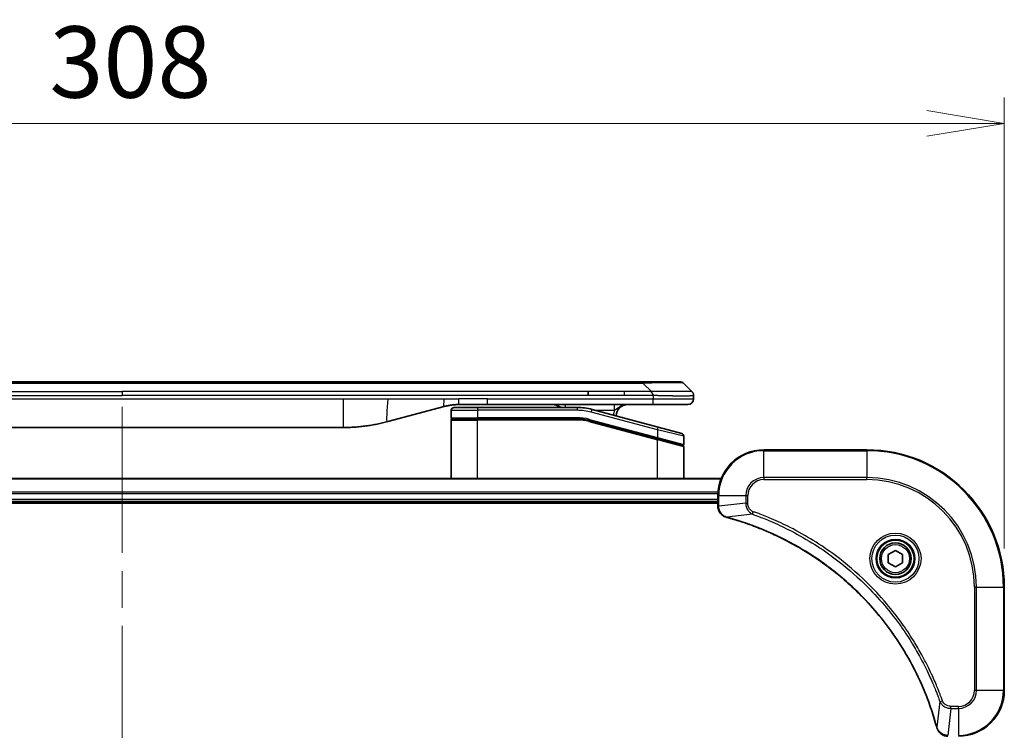
# Model space of a CAD drawing. Units: millimetres. Extents: x 65 to 7750, y 36 to 1441.
# Drawn here: x 3073 to 3245, y 815 to 939 of the extents above; entities that cross this region are included whole.
import ezdxf

# ---------------------------------------------------------------- set-up
doc = ezdxf.new("R2010")
doc.units = ezdxf.units.MM
doc.header["$LTSCALE"] = 4.5
doc.linetypes.add('CHAIN', pattern=[0.3543, 0.2362, -0.0295, 0.0591, -0.0295])
doc.layers.get('Defpoints').update_dxf_attribs({"lineweight": 25})
for name, color, linetype, lineweight in [('Centerline (ISO)', 131, 'Continuous', 18), ('Dimension (ISO)', 7, 'Continuous', 18), ('Visible (ISO)', 7, 'Continuous', 35), ('Visible Narrow (ISO)', 7, 'Continuous', 25)]:
    doc.layers.add(name, color=color, linetype=linetype, lineweight=lineweight)
doc.styles.add('Note Text (TK)', font='MS PGothic.ttf')
doc.dimstyles.new('Default - Method 1b (TK)', dxfattribs={"dimscale": 4.5, "dimtxt": 2.5, "dimasz": 2.5, "dimexe": 1, "dimexo": 1.5, "dimgap": 1, "dimtad": 1, "dimtoh": 1, "dimdsep": 46, "dimtxsty": 'Note Text (TK)', "dimblk": 'OPEN', "dimcen": 0.09, "dimdle": 5, "dimclrd": 100, "dimclre": 100, "dimclrt": 7, "dimadec": 1, "dimazin": 1, "dimtfac": 1, "dimtmove": 0, "dimatfit": 3, "dimldrblk": 'OPEN', "dimfxl": 1, "dimtolj": 1, "dimlwd": -1, "dimlwe": -1, "dimarcsym": 0})

# ---------------------------------------------------------------- blocks, each defined once
blk = doc.blocks.new('_Open')
at = {"color": 0, "linetype": 'ByBlock', "lineweight": -2}
for p, q in [((-1, 0.167), (0, 0)), ((-1, -0.167), (0, 0)), ((0, 0), (-1, 0))]:
    blk.add_line(p, q, dxfattribs=at)
blk = doc.blocks.new('*D37')
at = {"layer": 'Defpoints', "color": 0}
for p in [(3244.7, 920.52), (2936.7, 839.52), (3244.7, 839.52)]:
    blk.add_point(p, dxfattribs=at)
at = {"layer": 'Dimension (ISO)', "color": 100}
for p, q in [((2936.7, 846.27), (2936.7, 925.02)), ((3244.7, 846.27), (3244.7, 925.02)), ((2950.2, 920.52), (3231.2, 920.52))]:
    blk.add_line(p, q, dxfattribs=at)
at = {"layer": 'Dimension (ISO)', "color": 100, "xscale": 13.5, "yscale": 13.5, "zscale": 13.5, "rotation": 180}
blk.add_blockref('_Open', (2936.7, 920.52), dxfattribs=at)
at = {"layer": 'Dimension (ISO)', "color": 100, "xscale": 13.5, "yscale": 13.5, "zscale": 13.5}
blk.add_blockref('_Open', (3244.7, 920.52), dxfattribs=at)
at = {"layer": 'Dimension (ISO)', "color": 7, "insert": (3078, 931.24), "char_height": 11.25, "attachment_point": 4, "style": 'Note Text (TK)'}
blk.add_mtext('\\A1;\\fMS PGothic|b0|i0;{\\H12.4500;308', dxfattribs=at)

msp = doc.modelspace()

# ---------------------------------------------------------------- linework, layer by layer
at = {"layer": 'Centerline (ISO)', "linetype": 'CHAIN', "ltscale": 23.990969}
msp.add_line((3090.702, 871.016), (3090.702, 598.016), dxfattribs=at)
at = {"layer": 'Visible (ISO)'}
for p, q in [((3178.424, 875.416), (3002.98, 875.416)), ((3181.674, 875.416), (3178.424, 875.416)), ((3181.674, 875.416), (3188.038, 875.416)), ((3190.159, 873.709), (3188.745, 875.123)), ((3172.058, 873.002), (3172.058, 873.709)), ((3190.452, 872.999), (3190.452, 873.002)), ((3190.452, 872.999), (3190.452, 872.416)), ((3146.895, 871.075), (3137.053, 868.438)), ((3148.152, 870.416), (3148.152, 869.116)), ((3148.652, 870.916), (3152.752, 870.916)), ((3154.483, 871.416), (3149.483, 871.416)), ((3170.136, 870.916), (3152.752, 870.916)), ((3183.381, 871.416), (3154.483, 871.416)), ((3184.282, 867.478), (3172.724, 870.575)), ((3189.452, 871.416), (3183.381, 871.416)), ((3148.152, 858.516), (3148.152, 868.716)), ((3148.352, 868.916), (3152.752, 868.916)), ((3148.352, 868.916), (3152.752, 868.916)), ((3170.136, 868.916), (3152.752, 868.916)), ((3170.136, 868.916), (3152.752, 868.916)), ((3172.206, 868.643), (3184.1, 865.456)), ((3172.206, 868.643), (3184.204, 865.428)), ((3052.116, 867.416), (3129.289, 867.416)), ((3184.282, 867.478), (3188.382, 866.38)), ((3184.204, 865.428), (3188.5, 864.277)), ((3184.204, 865.428), (3188.604, 864.249)), ((3188.752, 865.897), (3188.752, 864.47)), ((3188.752, 858.516), (3188.752, 864.056)), ((3220.702, 863.516), (3202.702, 863.516)), ((3195.286, 858.516), (2986.118, 858.516)), ((2986.702, 854.516), (3194.702, 854.516)), ((3194.702, 855.516), (3194.702, 853.685)), ((2986.702, 854.216), (3194.702, 854.216)), ((3194.702, 853.685), (3194.702, 853.669)), ((3224.452, 845.237), (3225.702, 845.959)), ((3225.702, 845.959), (3226.952, 845.237)), ((3224.452, 843.794), (3224.452, 845.237)), ((3226.952, 845.237), (3226.952, 843.794)), ((3225.702, 843.072), (3224.452, 843.794)), ((3226.952, 843.794), (3225.702, 843.072)), ((3244.702, 821.516), (3244.702, 839.516))]:
    msp.add_line(p, q, dxfattribs=at)
for radius in [3.25, 2.75]:
    msp.add_circle((3225.702, 844.516), radius, dxfattribs=at)
for centre, radius, start, end in [((3188.038, 874.416), 1, 45, 90), ((3189.452, 872.416), 1, 270, 0), ((3148.652, 870.416), 0.5, 90, 180), ((3165.774, 869.416), 2, 48.59038, 90), ((3170.136, 860.916), 10, 75, 90), ((3178.952, 869.416), 2, 90, 179.24845), ((3148.352, 869.116), 0.2, 180, 270), ((3148.352, 868.716), 0.2, 90, 180), ((3170.136, 860.916), 8, 75, 90), ((3170.136, 860.916), 8, 75, 90), ((3188.252, 865.897), 0.5, 0, 75), ((3188.552, 864.47), 0.2, 255, 360), ((3188.552, 864.056), 0.2, 0, 75), ((3202.702, 855.516), 8, 90, 180), ((3220.702, 839.516), 24, 0, 90), ((3236.702, 821.516), 8, 270, 0)]:
    msp.add_arc(centre, radius, start, end, dxfattribs=at)
for points, knots in [([(3183.381, 872.999), (3183.381, 873.017), (3183.381, 873.035), (3183.377, 873.069), (3183.374, 873.086), (3183.366, 873.12), (3183.361, 873.137), (3183.351, 873.17), (3183.344, 873.186), (3183.324, 873.235), (3183.308, 873.266), (3183.273, 873.327), (3183.255, 873.357), (3183.218, 873.416), (3183.199, 873.444), (3183.164, 873.5), (3183.148, 873.527), (3183.127, 873.567), (3183.121, 873.58), (3183.11, 873.607), (3183.105, 873.62), (3183.097, 873.645), (3183.094, 873.658), (3183.089, 873.684), (3183.088, 873.696), (3183.088, 873.709)], [0, 0, 0, 0, 0.0638986, 0.0638986, 0.1272191, 0.1272191, 0.1900582, 0.1900582, 0.2525056, 0.2525056, 0.3765059, 0.3765059, 0.4999109, 0.4999109, 0.6233265, 0.6233265, 0.7473585, 0.7473585, 0.8098304, 0.8098304, 0.8727, 0.8727, 0.9360574, 0.9360574, 1, 1, 1, 1]), ([(3190.159, 873.709), (3190.172, 873.696), (3190.184, 873.684), (3190.196, 873.671), (3190.208, 873.658), (3190.219, 873.645), (3190.23, 873.632), (3190.241, 873.62), (3190.252, 873.607), (3190.262, 873.593), (3190.272, 873.58), (3190.282, 873.567), (3190.291, 873.554), (3190.31, 873.527), (3190.327, 873.5), (3190.343, 873.472), (3190.358, 873.444), (3190.372, 873.416), (3190.384, 873.386), (3190.396, 873.357), (3190.406, 873.327), (3190.415, 873.297), (3190.424, 873.266), (3190.431, 873.235), (3190.436, 873.202), (3190.439, 873.186), (3190.441, 873.17), (3190.443, 873.154), (3190.445, 873.137), (3190.447, 873.12), (3190.448, 873.103), (3190.45, 873.086), (3190.451, 873.069), (3190.451, 873.052), (3190.452, 873.035), (3190.452, 873.017), (3190.452, 872.999)], [0, 0, 0, 0, 0.0639341, 0.0639341, 0.0639341, 0.1272797, 0.1272797, 0.1272797, 0.1901351, 0.1901351, 0.1901351, 0.2525914, 0.2525914, 0.2525914, 0.3765924, 0.3765924, 0.3765924, 0.4999823, 0.4999823, 0.4999823, 0.6233743, 0.6233743, 0.6233743, 0.7473816, 0.7473816, 0.7473816, 0.8098428, 0.8098428, 0.8098428, 0.8727042, 0.8727042, 0.8727042, 0.9360571, 0.9360571, 0.9360571, 1, 1, 1, 1]), ([(3149.483, 871.416), (3149.428, 871.416), (3149.373, 871.415), (3149.264, 871.414), (3149.209, 871.412), (3149.045, 871.407), (3148.936, 871.401), (3148.773, 871.391), (3148.719, 871.387), (3148.61, 871.378), (3148.556, 871.373), (3148.447, 871.362), (3148.393, 871.356), (3148.284, 871.344), (3148.23, 871.337), (3148.122, 871.323), (3148.069, 871.315), (3147.962, 871.3), (3147.908, 871.291), (3147.746, 871.265), (3147.639, 871.245), (3147.479, 871.213), (3147.425, 871.202), (3147.319, 871.179), (3147.266, 871.167), (3147.159, 871.142), (3147.106, 871.129), (3147, 871.103), (3146.947, 871.089), (3146.895, 871.075)], [0, 0, 0, 0, 0.0626039, 0.0626039, 0.1251107, 0.1251107, 0.2499017, 0.2499017, 0.3122263, 0.3122263, 0.374526, 0.374526, 0.4368184, 0.4368184, 0.4999384, 0.4999384, 0.5614738, 0.5614738, 0.6239035, 0.6239035, 0.7489857, 0.7489857, 0.8116368, 0.8116368, 0.8743576, 0.8743576, 0.9371461, 0.9371461, 1, 1, 1, 1]), ([(3137.053, 868.438), (3136.901, 868.397), (3136.75, 868.358), (3136.598, 868.32), (3136.445, 868.281), (3136.291, 868.244), (3136.137, 868.208), (3135.982, 868.172), (3135.827, 868.137), (3135.672, 868.103), (3135.515, 868.069), (3135.359, 868.036), (3135.202, 868.004), (3135.192, 868.002), (3135.182, 868), (3135.172, 867.998), (3135.024, 867.969), (3134.875, 867.94), (3134.727, 867.913), (3134.567, 867.883), (3134.407, 867.855), (3134.247, 867.828), (3134.086, 867.801), (3133.925, 867.776), (3133.763, 867.751), (3133.601, 867.727), (3133.438, 867.704), (3133.275, 867.682), (3133.265, 867.681), (3133.256, 867.679), (3133.246, 867.678), (3133.092, 867.657), (3132.937, 867.638), (3132.782, 867.62), (3132.617, 867.601), (3132.451, 867.583), (3132.285, 867.566), (3132.119, 867.549), (3131.952, 867.534), (3131.785, 867.52), (3131.617, 867.506), (3131.449, 867.493), (3131.28, 867.482), (3131.115, 867.471), (3130.949, 867.461), (3130.782, 867.453), (3130.617, 867.445), (3130.452, 867.438), (3130.286, 867.432), (3130.119, 867.427), (3129.951, 867.423), (3129.783, 867.42), (3129.618, 867.417), (3129.454, 867.416), (3129.289, 867.416)], [0, 0, 0, 0, 0.0611899, 0.0611899, 0.0611899, 0.1225795, 0.1225795, 0.1225795, 0.1842127, 0.1842127, 0.1842127, 0.2461353, 0.2461353, 0.2461353, 0.2500174, 0.2500174, 0.2500174, 0.3083453, 0.3083453, 0.3083453, 0.3707945, 0.3707945, 0.3707945, 0.4334736, 0.4334736, 0.4334736, 0.4963734, 0.4963734, 0.4963734, 0.5000109, 0.5000109, 0.5000109, 0.5594953, 0.5594953, 0.5594953, 0.6227862, 0.6227862, 0.6227862, 0.6861464, 0.6861464, 0.6861464, 0.7499687, 0.7499687, 0.7499687, 0.8126541, 0.8126541, 0.8126541, 0.8749855, 0.8749855, 0.8749855, 0.9379564, 0.9379564, 0.9379564, 1, 1, 1, 1]), ([(3194.702, 853.669), (3194.702, 853.409), (3194.754, 853.148), (3194.957, 852.655), (3195.113, 852.425), (3195.459, 852.089), (3195.632, 851.967), (3195.936, 851.817), (3196.058, 851.771), (3196.184, 851.738)], [-0.19678779, -0.19678779, -0.19678779, -0.19678779, -0.13816404, -0.13816404, -0.0767578, -0.0767578, -0.02952223, -0.02952223, 0, 0, 0, 0]), ([(3196.184, 851.738), (3196.196, 851.735), (3196.208, 851.731), (3196.232, 851.725), (3196.244, 851.722), (3196.256, 851.718)], [0.0000000001, 0.0000000001, 0.0000000001, 0.0000000001, 0.0037930921, 0.0037930921, 0.0075861841, 0.0075861841, 0.0075861841, 0.0075861841]), ([(3196.256, 851.718), (3196.465, 851.662), (3196.673, 851.604), (3197.08, 851.489), (3197.279, 851.431), (3197.881, 851.253), (3198.284, 851.128), (3199.206, 850.83), (3199.725, 850.654), (3200.735, 850.292), (3201.227, 850.107), (3202.438, 849.631), (3203.154, 849.331), (3204.785, 848.605), (3205.695, 848.167), (3207.757, 847.101), (3208.9, 846.454), (3211.467, 844.869), (3212.875, 843.901), (3216.177, 841.383), (3218.019, 839.762), (3221.889, 835.835), (3223.848, 833.46), (3227.838, 827.644), (3229.713, 824.096), (3231.544, 819.392), (3231.899, 818.391), (3232.397, 816.839), (3232.561, 816.295), (3232.781, 815.522), (3232.844, 815.296), (3232.905, 815.07)], [0, 0, 0, 0, 0.0654966, 0.0654966, 0.1281786, 0.1281786, 0.2557943, 0.2557943, 0.4216947, 0.4216947, 0.5808112, 0.5808112, 0.8159396, 0.8159396, 1.1216066, 1.1216066, 1.5189737, 1.5189737, 2.0355509, 2.0355509, 2.7767893, 2.7767893, 3.7055552, 3.7055552, 4.9129509, 4.9129509, 5.2345345, 5.2345345, 5.4066191, 5.4066191, 5.4777298, 5.4777298, 5.4777298, 5.4777298]), ([(3232.905, 815.07), (3232.908, 815.057), (3232.911, 815.045), (3232.918, 815.021), (3232.921, 815.009), (3232.924, 814.997)], [0, 0, 0, 0, 0.003793092, 0.003793092, 0.007586184, 0.007586184, 0.007586184, 0.007586184]), ([(3232.924, 814.997), (3232.972, 814.818), (3233.046, 814.645), (3233.295, 814.23), (3233.507, 814.009), (3234.081, 813.632), (3234.468, 813.516), (3234.856, 813.516)], [-0.19678779, -0.19678779, -0.19678779, -0.19678779, -0.15466159, -0.15466159, -0.08725968, -0.08725968, 0, 0, 0, 0])]:
    msp.add_open_spline(points, degree=3, knots=knots, dxfattribs=at)
at = {"layer": 'Visible Narrow (ISO)'}
for p, q in [((3181.674, 875.123), (2999.73, 875.123)), ((3181.674, 875.123), (3181.674, 875.416)), ((3183.088, 873.709), (3181.674, 875.123)), ((3009.347, 873.709), (3090.702, 873.709)), ((3172.058, 873.709), (3090.702, 873.709)), ((3090.702, 873.709), (3090.702, 873.002)), ((3178.424, 873.709), (3172.058, 873.709)), ((3183.088, 873.709), (3178.424, 873.709)), ((3178.424, 873.002), (3178.424, 873.709)), ((3009.347, 873.002), (3090.702, 873.002)), ((3052.116, 872.416), (3129.289, 872.416)), ((3172.058, 873.002), (3090.702, 873.002)), ((3129.289, 872.416), (3137.053, 872.416)), ((3129.289, 872.416), (3129.289, 867.416)), ((3137.053, 872.416), (3146.895, 872.416)), ((3146.895, 872.416), (3149.483, 872.416)), ((3154.483, 872.416), (3149.483, 872.416)), ((3149.483, 871.416), (3149.483, 872.416)), ((3154.483, 872.416), (3183.381, 872.416)), ((3154.483, 871.416), (3154.483, 872.416)), ((3178.424, 873.002), (3172.058, 873.002)), ((3183.381, 872.999), (3183.381, 872.416)), ((3183.381, 872.416), (3190.452, 872.416)), ((3148.152, 870.416), (3152.752, 870.416)), ((3152.752, 870.916), (3152.752, 870.416)), ((3152.752, 870.416), (3152.752, 869.116)), ((3170.136, 870.416), (3152.752, 870.416)), ((3170.136, 870.916), (3170.136, 870.416)), ((3172.594, 870.092), (3172.724, 870.575)), ((3184.152, 866.995), (3172.594, 870.092)), ((3173.318, 870.416), (3176.661, 870.416)), ((3148.152, 869.116), (3152.752, 869.116)), ((3148.152, 868.716), (3152.752, 868.716)), ((3170.136, 869.116), (3152.752, 869.116)), ((3152.752, 858.516), (3152.752, 868.716)), ((3170.136, 868.716), (3152.752, 868.716)), ((3170.136, 868.916), (3170.136, 869.116)), ((3170.136, 868.716), (3170.136, 868.916)), ((3172.206, 868.643), (3172.154, 868.45)), ((3172.154, 868.45), (3184.152, 865.235)), ((3172.258, 868.836), (3172.206, 868.643)), ((3172.258, 868.836), (3184.152, 865.649)), ((3184.152, 866.995), (3184.282, 867.478)), ((3188.752, 865.897), (3184.152, 866.995)), ((3184.152, 866.995), (3184.152, 865.649)), ((3184.1, 865.456), (3184.152, 865.649)), ((3184.152, 865.649), (3188.752, 864.47)), ((3184.152, 865.235), (3184.204, 865.428)), ((3184.152, 858.516), (3184.152, 865.235)), ((3188.752, 864.056), (3184.152, 865.235)), ((3202.702, 863.369), (3202.702, 863.516)), ((3202.702, 863.369), (3220.702, 863.369)), ((3202.702, 858.662), (3202.702, 863.369)), ((3220.702, 863.369), (3220.702, 863.516)), ((3220.702, 863.369), (3220.702, 858.662)), ((2986.146, 858.446), (3195.258, 858.446)), ((3202.702, 858.662), (3202.702, 858.309)), ((3220.702, 858.662), (3202.702, 858.662)), ((3202.702, 858.309), (3220.702, 858.309)), ((3220.702, 858.309), (3220.702, 858.662)), ((3194.724, 856.106), (2986.68, 856.106)), ((2986.694, 855.875), (3194.71, 855.875)), ((3194.702, 854.816), (2986.702, 854.816)), ((3194.702, 855.516), (3194.849, 855.516)), ((3194.849, 853.685), (3194.849, 855.516)), ((3194.849, 855.516), (3199.556, 855.516)), ((3199.556, 855.516), (3199.556, 854.179)), ((3199.556, 855.516), (3199.909, 855.516)), ((3199.909, 854.179), (3199.909, 855.516)), ((3194.849, 853.685), (3194.702, 853.685)), ((3199.556, 854.179), (3194.849, 853.685)), ((3199.556, 854.179), (3199.909, 854.179)), ((3200.732, 852.278), (3200.885, 852.711)), ((3200.732, 852.278), (3196.264, 851.747)), ((3239.495, 839.516), (3239.495, 821.516)), ((3239.849, 839.516), (3239.495, 839.516)), ((3239.849, 821.516), (3239.849, 839.516)), ((3239.849, 839.516), (3244.556, 839.516)), ((3244.556, 839.516), (3244.556, 821.516)), ((3244.556, 839.516), (3244.702, 839.516)), ((3239.849, 821.516), (3239.495, 821.516)), ((3244.556, 821.516), (3239.849, 821.516)), ((3244.556, 821.516), (3244.702, 821.516)), ((3233.464, 819.545), (3232.934, 815.077)), ((3233.464, 819.545), (3233.897, 819.699)), ((3235.365, 818.369), (3234.871, 813.662)), ((3236.702, 818.723), (3235.365, 818.723)), ((3235.365, 818.369), (3235.365, 818.723)), ((3235.365, 818.369), (3236.702, 818.369)), ((3236.702, 818.369), (3236.702, 818.723)), ((3236.702, 818.369), (3236.702, 813.662))]:
    msp.add_line(p, q, dxfattribs=at)
for radius in [4.457, 4.104, 3.396, 2.45]:
    msp.add_circle((3225.702, 844.516), radius, dxfattribs=at)
for centre, radius, start, end in [((3170.136, 860.916), 9.5, 75, 90), ((3178.952, 869.416), 2.5, 156.42181, 176.35583), ((3170.136, 860.916), 8.2, 75.00001, 89.99999), ((3202.702, 855.516), 7.854, 90, 180), ((3220.702, 839.516), 23.854, 0, 90), ((3202.702, 855.516), 3.146, 90, 180), ((3202.702, 855.516), 2.793, 90, 180), ((3220.702, 839.516), 19.146, 0, 90), ((3220.702, 839.516), 18.793, 0, 90), ((3236.702, 821.516), 2.793, 270, 0), ((3236.702, 821.516), 7.854, 270, 0), ((3236.702, 821.516), 3.146, 270, 0)]:
    msp.add_arc(centre, radius, start, end, dxfattribs=at)
for centre, major_axis, ratio, start_param, end_param in [((3175.31, 874.416), (-13.442, -0.695), 0.0318713, 3.1703227, 4.2175066), ((3168.066, 870.416), (0, 1), 0.0001635, 6.2831842, 7.3303825), ((3170.389, 862.842), (-6.711, 0.883), 0.8652906, 4.5613982, 4.8633798), ((3195.202, 853.669), (-0.5, 0), 0.0093539, 0, 0.7859117), ((3196.313, 852.221), (-0.13, -0.483), 0.142875, 5.8830932, 6.2831853), ((3196.386, 852.201), (-0.13, -0.483), 0.0003823, 0, 0.3483726), ((3233.387, 815.2), (-0.483, -0.13), 0.0003823, 5.9348127, 6.2831853), ((3233.407, 815.127), (-0.483, -0.13), 0.142875, 0, 0.4000921)]:
    msp.add_ellipse(centre, major_axis=major_axis, ratio=ratio, start_param=start_param, end_param=end_param, dxfattribs=at)
for points, knots in [([(3190.159, 873.709), (3190.158, 873.71), (3190.157, 873.711), (3190.154, 873.713), (3190.153, 873.714), (3190.148, 873.716), (3190.145, 873.716), (3190.141, 873.717), (3190.14, 873.717), (3190.137, 873.717), (3190.133, 873.717), (3190.128, 873.717), (3190.127, 873.717), (3190.125, 873.717), (3190.123, 873.717), (3190.12, 873.717), (3190.117, 873.717), (3190.113, 873.717), (3190.112, 873.717), (3190.109, 873.717), (3190.108, 873.717), (3190.105, 873.717), (3190.104, 873.717), (3190.101, 873.717), (3190.099, 873.717), (3190.096, 873.717), (3190.094, 873.717), (3190.088, 873.718), (3190.082, 873.718), (3190.075, 873.718), (3190.074, 873.718), (3190.059, 873.718), (3190.043, 873.718), (3190.024, 873.718), (3190.023, 873.718), (3190.004, 873.719), (3189.983, 873.719), (3189.937, 873.719), (3189.911, 873.719), (3189.853, 873.719), (3189.822, 873.719), (3189.757, 873.718), (3189.723, 873.718), (3189.685, 873.718), (3189.683, 873.718), (3189.642, 873.718), (3189.601, 873.718), (3189.518, 873.718), (3189.477, 873.717), (3189.429, 873.717), (3189.424, 873.717), (3189.37, 873.717), (3189.318, 873.717), (3189.218, 873.716), (3189.17, 873.716), (3189.112, 873.716), (3189.103, 873.716), (3189.035, 873.716), (3188.973, 873.716), (3188.856, 873.715), (3188.802, 873.715), (3188.734, 873.715), (3188.72, 873.715), (3188.637, 873.715), (3188.565, 873.715), (3188.453, 873.715), (3188.415, 873.715), (3188.367, 873.715), (3188.358, 873.715), (3188.337, 873.715), (3188.326, 873.715), (3188.311, 873.715), (3188.303, 873.715), (3188.289, 873.715), (3188.274, 873.715), (3188.255, 873.715), (3188.23, 873.715), (3188.21, 873.715), (3188.179, 873.715), (3188.159, 873.715), (3188.098, 873.715), (3188.056, 873.715), (3187.949, 873.715), (3187.882, 873.715), (3187.794, 873.715), (3187.775, 873.715), (3187.668, 873.715), (3187.577, 873.715), (3187.411, 873.716), (3187.336, 873.716), (3187.24, 873.716), (3187.221, 873.716), (3187.106, 873.716), (3187.008, 873.716), (3186.828, 873.717), (3186.745, 873.717), (3186.643, 873.717), (3186.625, 873.717), (3186.503, 873.717), (3186.399, 873.718), (3186.206, 873.718), (3186.118, 873.718), (3186.011, 873.718), (3185.993, 873.718), (3185.776, 873.718), (3185.574, 873.719), (3185.352, 873.719), (3185.334, 873.719), (3185.205, 873.719), (3185.093, 873.719), (3184.884, 873.719), (3184.788, 873.719), (3184.675, 873.718), (3184.657, 873.718), (3184.542, 873.718), (3184.445, 873.718), (3184.33, 873.718), (3184.313, 873.718), (3184.266, 873.718), (3184.237, 873.718), (3184.197, 873.718), (3184.186, 873.717), (3184.157, 873.717), (3184.14, 873.717), (3184.107, 873.717), (3184.093, 873.717), (3184.064, 873.717), (3184.049, 873.717), (3184.023, 873.717), (3184.011, 873.717), (3183.995, 873.717), (3183.991, 873.717), (3183.972, 873.717), (3183.957, 873.717), (3183.907, 873.717), (3183.873, 873.717), (3183.824, 873.718), (3183.808, 873.718), (3183.774, 873.718), (3183.756, 873.718), (3183.679, 873.718), (3183.62, 873.718), (3183.548, 873.717), (3183.535, 873.717), (3183.449, 873.717), (3183.376, 873.716), (3183.267, 873.714), (3183.231, 873.713), (3183.16, 873.711), (3183.124, 873.71), (3183.088, 873.709)], [0, 0, 0, 0, 0.0095184, 0.0095184, 0.0192702, 0.0192702, 0.0389776, 0.0389776, 0.0419212, 0.0419212, 0.0581996, 0.0581996, 0.0621072, 0.0621072, 0.0673145, 0.0673145, 0.0758905, 0.0758905, 0.0794947, 0.0794947, 0.083783, 0.083783, 0.0870051, 0.0870051, 0.0915036, 0.0915036, 0.0944913, 0.0944913, 0.1069292, 0.1069292, 0.1094537, 0.1094537, 0.1377166, 0.1377166, 0.1393366, 0.1393366, 0.168411, 0.168411, 0.1989632, 0.1989632, 0.2294313, 0.2294313, 0.2581017, 0.2581017, 0.2598073, 0.2598073, 0.2901016, 0.2901016, 0.3171407, 0.3171407, 0.3203027, 0.3203027, 0.3504052, 0.3504052, 0.375904, 0.375904, 0.3804149, 0.3804149, 0.4103459, 0.4103459, 0.4344429, 0.4344429, 0.4402132, 0.4402132, 0.4700343, 0.4700343, 0.4849437, 0.4849437, 0.4886699, 0.4886699, 0.4928467, 0.4928467, 0.4942589, 0.4961219, 0.497985, 0.4998481, 0.5035714, 0.5072944, 0.5072944, 0.5147411, 0.5147411, 0.5296378, 0.5296378, 0.55297, 0.55297, 0.5594638, 0.5594638, 0.5893357, 0.5893357, 0.6133152, 0.6133152, 0.6192715, 0.6192715, 0.6492867, 0.6492867, 0.6738839, 0.6738839, 0.6793932, 0.6793932, 0.7095977, 0.7095977, 0.7347357, 0.7347357, 0.7399033, 0.7399033, 0.7958822, 0.7958822, 0.8008112, 0.8008112, 0.8314142, 0.8314142, 0.8573104, 0.8573104, 0.862117, 0.862117, 0.8881264, 0.8881264, 0.89291, 0.89291, 0.9006218, 0.9006218, 0.9035569, 0.9035569, 0.9083392, 0.9083392, 0.9122001, 0.9122001, 0.9161097, 0.9161097, 0.9192643, 0.9192643, 0.9202582, 0.9202582, 0.9244067, 0.9244067, 0.9334204, 0.9334204, 0.9376307, 0.9376307, 0.9424341, 0.9424341, 0.9581298, 0.9581298, 0.9615629, 0.9615629, 0.9810021, 0.9810021, 0.9905009, 0.9905009, 1, 1, 1, 1]), ([(3183.381, 872.999), (3183.365, 872.999), (3183.349, 872.999), (3183.332, 872.999), (3183.316, 872.999), (3183.299, 872.999), (3183.283, 872.999), (3183.249, 873), (3183.214, 873), (3183.179, 873), (3183.11, 873), (3183.039, 873), (3182.969, 873), (3182.899, 873.001), (3182.829, 873.001), (3182.762, 873.001), (3182.729, 873.001), (3182.697, 873.001), (3182.666, 873.001), (3182.632, 873.001), (3182.6, 873.002), (3182.569, 873.002), (3182.545, 873.002), (3182.521, 873.002), (3182.499, 873.002), (3182.494, 873.002), (3182.488, 873.002), (3182.483, 873.002), (3182.455, 873.002), (3182.427, 873.002), (3182.399, 873.002), (3182.343, 873.002), (3182.287, 873.002), (3182.231, 873.002), (3182.119, 873.002), (3182.007, 873.002), (3181.895, 873.002), (3181.448, 873.002), (3181, 873.002), (3180.552, 873.002), (3179.843, 873.002), (3179.134, 873.002), (3178.424, 873.002)], [0, 0, 0, 0, 0.0078621, 0.0078621, 0.0078621, 0.0155651, 0.0155651, 0.0155651, 0.0314967, 0.0314967, 0.0314967, 0.0631356, 0.0631356, 0.0631356, 0.095401, 0.095401, 0.095401, 0.1114991, 0.1114991, 0.1114991, 0.1288992, 0.1288992, 0.1288992, 0.1429171, 0.1429171, 0.1429171, 0.1463611, 0.1463611, 0.1463611, 0.1640184, 0.1640184, 0.1640184, 0.1993317, 0.1993317, 0.1993317, 0.2699535, 0.2699535, 0.2699535, 0.5523816, 0.5523816, 0.5523816, 1, 1, 1, 1]), ([(3190.452, 872.999), (3190.452, 872.999), (3190.452, 872.998), (3190.452, 872.997), (3190.452, 872.996), (3190.451, 872.994), (3190.45, 872.992), (3190.449, 872.991), (3190.448, 872.991), (3190.447, 872.989), (3190.446, 872.988), (3190.443, 872.986), (3190.442, 872.985), (3190.44, 872.984), (3190.438, 872.983), (3190.436, 872.982), (3190.435, 872.981), (3190.434, 872.981), (3190.433, 872.98), (3190.43, 872.979), (3190.428, 872.978), (3190.424, 872.977), (3190.424, 872.977), (3190.419, 872.975), (3190.415, 872.974), (3190.409, 872.972), (3190.408, 872.972), (3190.397, 872.969), (3190.384, 872.966), (3190.369, 872.963), (3190.368, 872.963), (3190.352, 872.96), (3190.334, 872.957), (3190.293, 872.952), (3190.27, 872.949), (3190.217, 872.943), (3190.188, 872.941), (3190.126, 872.935), (3190.093, 872.933), (3190.056, 872.931), (3190.054, 872.93), (3190.014, 872.928), (3189.974, 872.926), (3189.891, 872.921), (3189.85, 872.919), (3189.801, 872.917), (3189.795, 872.917), (3189.74, 872.915), (3189.688, 872.913), (3189.584, 872.91), (3189.534, 872.909), (3189.473, 872.907), (3189.463, 872.907), (3189.392, 872.905), (3189.326, 872.904), (3189.202, 872.902), (3189.145, 872.901), (3189.071, 872.901), (3189.057, 872.901), (3188.968, 872.9), (3188.89, 872.899), (3188.769, 872.899), (3188.728, 872.898), (3188.676, 872.898), (3188.665, 872.898), (3188.643, 872.898), (3188.631, 872.898), (3188.615, 872.898), (3188.605, 872.898), (3188.591, 872.898), (3188.575, 872.898), (3188.564, 872.898), (3188.548, 872.898), (3188.526, 872.898), (3188.504, 872.898), (3188.471, 872.898), (3188.449, 872.898), (3188.382, 872.898), (3188.337, 872.899), (3188.22, 872.899), (3188.146, 872.899), (3188.051, 872.9), (3188.03, 872.9), (3187.912, 872.901), (3187.813, 872.902), (3187.632, 872.904), (3187.549, 872.905), (3187.445, 872.906), (3187.425, 872.907), (3187.299, 872.908), (3187.193, 872.91), (3186.996, 872.913), (3186.907, 872.914), (3186.796, 872.916), (3186.776, 872.917), (3186.645, 872.919), (3186.533, 872.921), (3186.325, 872.925), (3186.231, 872.927), (3186.116, 872.929), (3186.096, 872.93), (3185.865, 872.935), (3185.65, 872.94), (3185.414, 872.945), (3185.395, 872.945), (3185.259, 872.949), (3185.14, 872.952), (3184.921, 872.957), (3184.82, 872.959), (3184.701, 872.962), (3184.682, 872.963), (3184.563, 872.966), (3184.461, 872.969), (3184.342, 872.972), (3184.323, 872.972), (3184.274, 872.973), (3184.244, 872.974), (3184.203, 872.975), (3184.192, 872.976), (3184.161, 872.976), (3184.143, 872.977), (3184.109, 872.978), (3184.094, 872.978), (3184.065, 872.979), (3184.05, 872.979), (3184.024, 872.98), (3184.012, 872.98), (3183.998, 872.981), (3183.995, 872.981), (3183.978, 872.981), (3183.964, 872.982), (3183.924, 872.983), (3183.898, 872.984), (3183.847, 872.985), (3183.823, 872.986), (3183.76, 872.988), (3183.722, 872.989), (3183.675, 872.99), (3183.667, 872.991), (3183.613, 872.992), (3183.568, 872.994), (3183.5, 872.996), (3183.477, 872.997), (3183.43, 872.998), (3183.405, 872.999), (3183.381, 872.999)], [0, 0, 0, 0, 0.0060309, 0.0060309, 0.0120008, 0.0120008, 0.0238645, 0.0238645, 0.0256517, 0.0256517, 0.0361314, 0.0361314, 0.0427402, 0.0427402, 0.0498324, 0.0498324, 0.053223, 0.053223, 0.0575464, 0.0575464, 0.0655788, 0.0655788, 0.0686905, 0.0686905, 0.0815644, 0.0815644, 0.0841798, 0.0841798, 0.1135151, 0.1135151, 0.1151996, 0.1151996, 0.1454965, 0.1454965, 0.177471, 0.177471, 0.2094958, 0.2094958, 0.2397564, 0.2397564, 0.24156, 0.24156, 0.2736902, 0.2736902, 0.3025081, 0.3025081, 0.3058861, 0.3058861, 0.3381271, 0.3381271, 0.3655453, 0.3655453, 0.3704056, 0.3704056, 0.402723, 0.402723, 0.4288146, 0.4288146, 0.4350703, 0.4350703, 0.4674378, 0.4674378, 0.4836361, 0.4836361, 0.4876853, 0.4876853, 0.4922244, 0.4922244, 0.4937592, 0.4957839, 0.4978088, 0.4998336, 0.4998336, 0.50388, 0.507926, 0.507926, 0.5160184, 0.5160184, 0.5322027, 0.5322027, 0.5575322, 0.5575322, 0.5645751, 0.5645751, 0.5969278, 0.5969278, 0.622829, 0.622829, 0.6292513, 0.6292513, 0.6615372, 0.6615372, 0.6878929, 0.6878929, 0.6937826, 0.6937826, 0.7259826, 0.7259826, 0.7526652, 0.7526652, 0.7581356, 0.7581356, 0.8171307, 0.8171307, 0.8223012, 0.8223012, 0.8543215, 0.8543215, 0.8813113, 0.8813113, 0.8863106, 0.8863106, 0.9133113, 0.9133113, 0.9182675, 0.9182675, 0.9262517, 0.9262517, 0.9292892, 0.9292892, 0.9342914, 0.9342914, 0.9382967, 0.9382967, 0.942181, 0.942181, 0.9451294, 0.9451294, 0.9460235, 0.9460235, 0.9495786, 0.9495786, 0.9566104, 0.9566104, 0.9630132, 0.9630132, 0.9732741, 0.9732741, 0.9754302, 0.9754302, 0.987634, 0.987634, 0.9937199, 0.9937199, 1, 1, 1, 1]), ([(3167.304, 870.916), (3167.283, 870.93), (3167.261, 870.943), (3167.217, 870.971), (3167.194, 870.985), (3167.156, 871.008), (3167.141, 871.017), (3167.118, 871.03), (3167.111, 871.034), (3167.079, 871.052), (3167.055, 871.066), (3167.008, 871.092), (3166.983, 871.104), (3166.934, 871.129), (3166.909, 871.142), (3166.872, 871.16), (3166.859, 871.166), (3166.841, 871.174), (3166.835, 871.177), (3166.822, 871.183), (3166.815, 871.186), (3166.782, 871.201), (3166.756, 871.212), (3166.703, 871.233), (3166.676, 871.244), (3166.622, 871.264), (3166.594, 871.274), (3166.545, 871.291), (3166.523, 871.298), (3166.495, 871.306), (3166.489, 871.308), (3166.455, 871.318), (3166.427, 871.327), (3166.369, 871.342), (3166.341, 871.349), (3166.283, 871.362), (3166.253, 871.368), (3166.198, 871.378), (3166.171, 871.383), (3166.112, 871.392), (3166.079, 871.397), (3166.016, 871.404), (3165.986, 871.407), (3165.925, 871.411), (3165.895, 871.413), (3165.835, 871.415), (3165.804, 871.416), (3165.774, 871.416)], [0.35640046, 0.35640046, 0.35640046, 0.35640046, 0.38678325, 0.38678325, 0.41824126, 0.41824126, 0.43918096, 0.43918096, 0.44969261, 0.44969261, 0.48197866, 0.48197866, 0.51426377, 0.51426377, 0.5471853, 0.5471853, 0.56381028, 0.56381028, 0.57102584, 0.57102584, 0.58050229, 0.58050229, 0.61416832, 0.61416832, 0.64813972, 0.64813972, 0.68254955, 0.68254955, 0.70984196, 0.70984196, 0.71696607, 0.71696607, 0.7519011, 0.7519011, 0.78682873, 0.78682873, 0.82213494, 0.82213494, 0.85362597, 0.85362597, 0.89300602, 0.89300602, 0.92857117, 0.92857117, 0.9642683, 0.9642683, 1, 1, 1, 1]), ([(3178.952, 871.416), (3178.922, 871.416), (3178.892, 871.415), (3178.831, 871.413), (3178.801, 871.411), (3178.741, 871.407), (3178.711, 871.404), (3178.647, 871.397), (3178.614, 871.392), (3178.555, 871.383), (3178.529, 871.378), (3178.473, 871.368), (3178.444, 871.362), (3178.386, 871.349), (3178.357, 871.342), (3178.3, 871.327), (3178.271, 871.318), (3178.237, 871.308), (3178.231, 871.306), (3178.203, 871.298), (3178.181, 871.291), (3178.132, 871.274), (3178.104, 871.264), (3178.05, 871.244), (3178.024, 871.233), (3177.971, 871.212), (3177.945, 871.201), (3177.911, 871.186), (3177.904, 871.183), (3177.891, 871.177), (3177.886, 871.174), (3177.867, 871.166), (3177.855, 871.16), (3177.817, 871.142), (3177.792, 871.129), (3177.743, 871.104), (3177.719, 871.092), (3177.671, 871.066), (3177.647, 871.052), (3177.616, 871.034), (3177.608, 871.03), (3177.585, 871.017), (3177.57, 871.008), (3177.532, 870.985), (3177.509, 870.971), (3177.465, 870.943), (3177.442, 870.929), (3177.399, 870.901), (3177.378, 870.887), (3177.35, 870.869), (3177.343, 870.864), (3177.322, 870.85), (3177.308, 870.84), (3177.273, 870.817), (3177.253, 870.803), (3177.212, 870.775), (3177.192, 870.761), (3177.152, 870.734), (3177.133, 870.72), (3177.108, 870.703), (3177.103, 870.699), (3177.093, 870.693), (3177.089, 870.69), (3177.075, 870.68), (3177.065, 870.673), (3177.045, 870.66), (3177.036, 870.653), (3177.016, 870.64), (3177.007, 870.634), (3176.988, 870.621), (3176.979, 870.614), (3176.965, 870.605), (3176.96, 870.602), (3176.951, 870.595), (3176.946, 870.592), (3176.932, 870.583), (3176.923, 870.577), (3176.902, 870.563), (3176.89, 870.555), (3176.872, 870.543), (3176.865, 870.539), (3176.85, 870.529), (3176.84, 870.523), (3176.822, 870.511), (3176.813, 870.506), (3176.794, 870.494), (3176.785, 870.488), (3176.771, 870.48), (3176.766, 870.477), (3176.757, 870.471), (3176.752, 870.468), (3176.738, 870.46), (3176.728, 870.454), (3176.714, 870.446), (3176.709, 870.443), (3176.7, 870.438), (3176.695, 870.435), (3176.685, 870.429), (3176.68, 870.427), (3176.671, 870.421), (3176.666, 870.419), (3176.661, 870.416)], [0, 0, 0, 0, 0.0357391, 0.0357391, 0.0714276, 0.0714276, 0.1069934, 0.1069934, 0.146374, 0.146374, 0.1778665, 0.1778665, 0.2131795, 0.2131795, 0.2481077, 0.2481077, 0.2830384, 0.2830384, 0.290158, 0.290158, 0.3177948, 0.3177948, 0.3518922, 0.3518922, 0.3858677, 0.3858677, 0.4195016, 0.4195016, 0.4289742, 0.4289742, 0.4361937, 0.4361937, 0.4527857, 0.4527857, 0.4856985, 0.4856985, 0.5180049, 0.5180049, 0.5503132, 0.5503132, 0.560819, 0.560819, 0.5817648, 0.5817648, 0.613219, 0.613219, 0.6443164, 0.6443164, 0.6742763, 0.6742763, 0.6842367, 0.6842367, 0.7044353, 0.7044353, 0.7334076, 0.7334076, 0.7626004, 0.7626004, 0.7905673, 0.7905673, 0.7983646, 0.7983646, 0.8045547, 0.8045547, 0.8184536, 0.8184536, 0.8323977, 0.8323977, 0.8458165, 0.8458165, 0.8591361, 0.8591361, 0.865713, 0.865713, 0.872276, 0.872276, 0.8852744, 0.8852744, 0.9017165, 0.9017165, 0.9107488, 0.9107488, 0.9234818, 0.9234818, 0.9361949, 0.9361949, 0.9488971, 0.9488971, 0.9552087, 0.9552087, 0.9615717, 0.9615717, 0.9743525, 0.9743525, 0.9807142, 0.9807142, 0.9871628, 0.9871628, 0.9935495, 0.9935495, 1, 1, 1, 1]), ([(3194.849, 853.666), (3194.849, 853.669), (3194.849, 853.672), (3194.849, 853.679), (3194.849, 853.682), (3194.849, 853.685)], [-0.0015366853, -0.0015366853, -0.0015366853, -0.0015366853, -0.0007683427, -0.0007683427, 0, 0, 0, 0]), ([(3196.167, 851.783), (3196.046, 851.829), (3195.931, 851.885), (3195.653, 852.057), (3195.501, 852.185), (3195.201, 852.519), (3195.069, 852.737), (3194.896, 853.192), (3194.851, 853.429), (3194.849, 853.666)], [0, 0, 0, 0, 0.02952223, 0.02952223, 0.0767578, 0.0767578, 0.13816404, 0.13816404, 0.19678779, 0.19678779, 0.19678779, 0.19678779]), ([(3199.556, 854.179), (3199.558, 853.928), (3199.603, 853.679), (3199.769, 853.229), (3199.881, 853.026), (3200.138, 852.702), (3200.269, 852.573), (3200.516, 852.392), (3200.619, 852.33), (3200.732, 852.278)], [-0.18750417, -0.18750417, -0.18750417, -0.18750417, -0.12567047, -0.12567047, -0.06981693, -0.06981693, -0.02685266, -0.02685266, 0, 0, 0, 0]), ([(3200.885, 852.711), (3200.801, 852.741), (3200.72, 852.78), (3200.521, 852.901), (3200.41, 852.995), (3200.191, 853.24), (3200.093, 853.402), (3199.948, 853.767), (3199.909, 853.973), (3199.909, 854.179)], [0, 0, 0, 0, 0.02685266, 0.02685266, 0.06981693, 0.06981693, 0.12567047, 0.12567047, 0.18750417, 0.18750417, 0.18750417, 0.18750417]), ([(3233.897, 819.699), (3233.859, 819.807), (3233.82, 819.915), (3233.733, 820.155), (3233.685, 820.286), (3233.566, 820.609), (3233.494, 820.8), (3233.326, 821.238), (3233.229, 821.485), (3233.003, 822.052), (3232.872, 822.371), (3232.563, 823.101), (3232.384, 823.512), (3231.959, 824.451), (3231.711, 824.978), (3231.143, 826.135), (3230.819, 826.763), (3230.035, 828.213), (3229.564, 829.032), (3228.434, 830.884), (3227.76, 831.909), (3226.131, 834.213), (3225.152, 835.474), (3223.025, 837.98), (3221.869, 839.218), (3218.948, 842.07), (3217.127, 843.626), (3212.721, 846.914), (3210.07, 848.558), (3206.239, 850.5), (3205.162, 851.002), (3203.327, 851.785), (3202.577, 852.086), (3201.604, 852.451), (3201.388, 852.53), (3201.075, 852.643), (3200.98, 852.677), (3200.885, 852.711)], [0, 0, 0, 0, 0.0344265, 0.0344265, 0.0765047, 0.0765047, 0.1377084, 0.1377084, 0.2172733, 0.2172733, 0.3207076, 0.3207076, 0.4551722, 0.4551722, 0.6299761, 0.6299761, 0.8417425, 0.8417425, 1.1247782, 1.1247782, 1.4927245, 1.4927245, 1.9710548, 1.9710548, 2.478736, 2.478736, 3.1957955, 3.1957955, 4.127973, 4.127973, 4.4843018, 4.4843018, 4.7266051, 4.7266051, 4.7959096, 4.7959096, 4.8262125, 4.8262125, 4.8262125, 4.8262125]), ([(3196.264, 851.747), (3196.247, 851.753), (3196.231, 851.759), (3196.198, 851.771), (3196.183, 851.777), (3196.167, 851.783)], [-0.0075861841, -0.0075861841, -0.0075861841, -0.0075861841, -0.0037930921, -0.0037930921, -0.0000000001, -0.0000000001, -0.0000000001, -0.0000000001]), ([(3232.934, 815.077), (3232.872, 815.305), (3232.81, 815.531), (3232.59, 816.304), (3232.426, 816.848), (3231.929, 818.401), (3231.574, 819.403), (3229.743, 824.111), (3227.868, 827.661), (3223.876, 833.482), (3221.916, 835.858), (3218.043, 839.788), (3216.2, 841.41), (3212.895, 843.93), (3211.487, 844.898), (3208.917, 846.483), (3207.774, 847.13), (3205.71, 848.197), (3204.8, 848.635), (3203.167, 849.361), (3202.451, 849.661), (3201.238, 850.137), (3200.746, 850.322), (3199.735, 850.683), (3199.216, 850.86), (3198.293, 851.158), (3197.891, 851.282), (3197.288, 851.46), (3197.089, 851.518), (3196.681, 851.633), (3196.473, 851.691), (3196.264, 851.747)], [-5.4777298, -5.4777298, -5.4777298, -5.4777298, -5.4066191, -5.4066191, -5.2345345, -5.2345345, -4.9129509, -4.9129509, -3.7055552, -3.7055552, -2.7767893, -2.7767893, -2.0355509, -2.0355509, -1.5189737, -1.5189737, -1.1216066, -1.1216066, -0.8159396, -0.8159396, -0.5808112, -0.5808112, -0.4216947, -0.4216947, -0.2557943, -0.2557943, -0.1281786, -0.1281786, -0.0654966, -0.0654966, 0, 0, 0, 0]), ([(3200.732, 852.278), (3200.827, 852.244), (3200.92, 852.211), (3201.23, 852.099), (3201.445, 852.02), (3202.409, 851.658), (3203.153, 851.359), (3204.972, 850.582), (3206.04, 850.084), (3209.837, 848.157), (3212.465, 846.527), (3216.833, 843.267), (3218.638, 841.724), (3221.535, 838.896), (3222.68, 837.668), (3224.79, 835.184), (3225.76, 833.934), (3227.376, 831.65), (3228.044, 830.634), (3229.165, 828.798), (3229.632, 827.986), (3230.41, 826.548), (3230.731, 825.926), (3231.295, 824.78), (3231.541, 824.257), (3231.962, 823.326), (3232.14, 822.918), (3232.446, 822.194), (3232.577, 821.878), (3232.801, 821.317), (3232.897, 821.072), (3233.064, 820.637), (3233.135, 820.448), (3233.254, 820.128), (3233.302, 819.997), (3233.388, 819.76), (3233.426, 819.653), (3233.464, 819.545)], [-4.8262125, -4.8262125, -4.8262125, -4.8262125, -4.7959096, -4.7959096, -4.7266051, -4.7266051, -4.4843018, -4.4843018, -4.127973, -4.127973, -3.1957955, -3.1957955, -2.478736, -2.478736, -1.9710548, -1.9710548, -1.4927245, -1.4927245, -1.1247782, -1.1247782, -0.8417425, -0.8417425, -0.6299761, -0.6299761, -0.4551722, -0.4551722, -0.3207076, -0.3207076, -0.2172733, -0.2172733, -0.1377084, -0.1377084, -0.0765047, -0.0765047, -0.0344265, -0.0344265, 0, 0, 0, 0]), ([(3233.464, 819.545), (3233.556, 819.347), (3233.679, 819.177), (3234.004, 818.839), (3234.218, 818.688), (3234.626, 818.496), (3234.813, 818.437), (3235.123, 818.382), (3235.244, 818.37), (3235.365, 818.369)], [-0.18750242, -0.18750242, -0.18750242, -0.18750242, -0.14010274, -0.14010274, -0.07783486, -0.07783486, -0.02993648, -0.02993648, 0, 0, 0, 0]), ([(3235.365, 818.723), (3235.265, 818.723), (3235.166, 818.732), (3234.91, 818.779), (3234.758, 818.831), (3234.431, 818.999), (3234.265, 819.13), (3234.031, 819.411), (3233.95, 819.55), (3233.897, 819.699)], [0, 0, 0, 0, 0.02993648, 0.02993648, 0.07783486, 0.07783486, 0.14010274, 0.14010274, 0.18750242, 0.18750242, 0.18750242, 0.18750242]), ([(3232.97, 814.981), (3232.964, 814.996), (3232.958, 815.012), (3232.946, 815.044), (3232.94, 815.061), (3232.934, 815.077)], [-0.007586184, -0.007586184, -0.007586184, -0.007586184, -0.003793092, -0.003793092, 0, 0, 0, 0]), ([(3234.853, 813.662), (3234.499, 813.666), (3234.148, 813.764), (3233.605, 814.086), (3233.394, 814.275), (3233.122, 814.648), (3233.034, 814.808), (3232.97, 814.981)], [0, 0, 0, 0, 0.08725968, 0.08725968, 0.15466159, 0.15466159, 0.19678779, 0.19678779, 0.19678779, 0.19678779])]:
    msp.add_open_spline(points, degree=3, knots=knots, dxfattribs=at)
for points in [[(3137.053, 872.416), (3137.053, 870.606), (3136.588, 868.313), (3137.053, 868.438)], [(3146.895, 871.075), (3146.824, 871.056), (3146.895, 871.822), (3146.895, 872.416)]]:
    msp.add_open_spline(points, degree=3, dxfattribs=at)
for points, weights in [([(3183.381, 871.416), (3183.381, 871.416), (3183.381, 871.83), (3183.381, 872.416)], [1, 0.804737851912, 0.804737851912, 1]), ([(3176.661, 870.416), (3176.661, 871.002), (3176.661, 871.416), (3176.661, 871.416)], [1, 0.804737851845, 0.804737851845, 1])]:
    msp.add_rational_spline(points, weights, degree=3, dxfattribs=at)

# ---------------------------------------------------------------- dimensions: what is measured, and where the dimension line sits
at = {"layer": 'Dimension (ISO)', "color": 100}
dim = msp.add_linear_dim(base=(3244.702, 920.518), p1=(2936.702, 839.516), p2=(3244.702, 839.516), angle=180, text='\\fMS PGothic|b0|i0;{\\H12.4500;<>', dimstyle='Default - Method 1b (TK)', override={"dimasz": 3, "dimdec": 0, "dimtdec": 0, "dimtofl": 0, "dimatfit": 1}, dxfattribs=at)
dim.commit()
dim.dimension.update_dxf_attribs({"geometry": '*D37', "text_midpoint": (3090.702, 931.243)})

doc.saveas('drawing.dxf')
